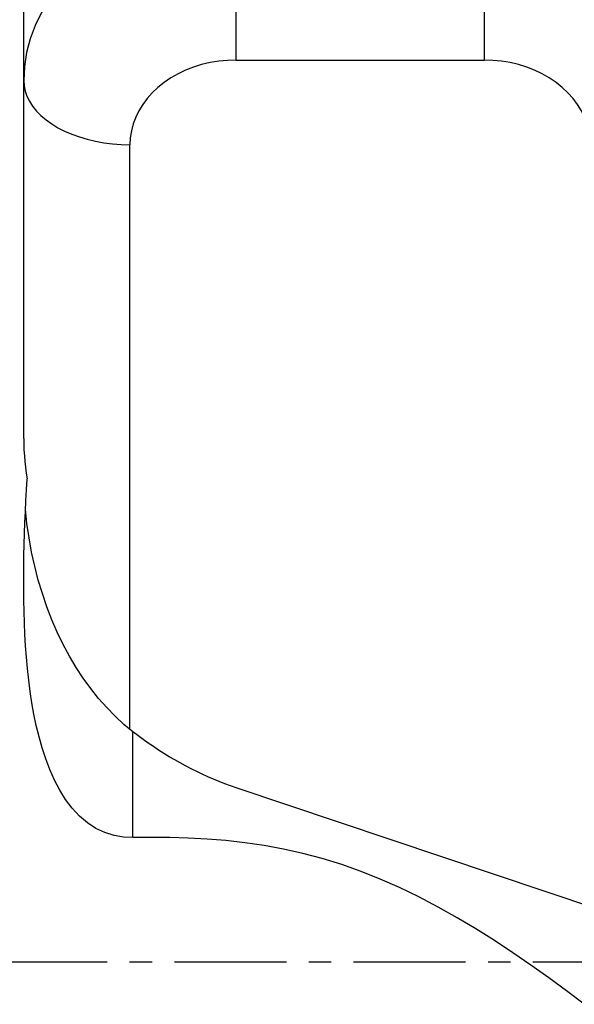
# Model space of a CAD drawing. Extents: x -92 to 180, y -73 to 83.
# Drawn here: x 59 to 75, y -1 to 27 of the extents above; entities that cross this region are included whole.
import ezdxf

# ---------------------------------------------------------------- set-up
doc = ezdxf.new("R2010")
doc.units = 0
doc.header["$MEASUREMENT"] = 0
doc.linetypes.add('CENTER', pattern=[5.059896, 3.162435, -0.632487, 0.632487, -0.632487])
doc.layers.add('1', color=4, linetype='CONTINUOUS')
doc.layers.add('SK4', color=2, linetype='CENTER')

msp = doc.modelspace()

# ---------------------------------------------------------------- linework, layer by layer
at = {"layer": '1'}
for p, q in [((59.3, 14.770547), (59.3, 36.182518)), ((65.3, 25.450188), (65.3, 29.653575)), ((72.3, 29.653575), (72.3, 25.450188)), ((65.3, 25.450188), (72.3, 25.450188)), ((62.3, 6.557818), (62.3, 23.060598)), ((62.386142, 3.502293), (62.386142, 6.489361)), ((81.745244, -0.614562), (65.3, 4.909205))]:
    msp.add_line(p, q, dxfattribs=at)
for points in [[(65.3, 29.653575, 0), (64.804524, 29.637252, 0), (64.312432, 29.588393, 0), (63.827087, 29.507333, 0), (63.351803, 29.394626, 0), (62.889827, 29.251041, 0), (62.444316, 29.077558, 0), (62.018311, 28.875364, 0), (61.614724, 28.64584, 0), (61.236311, 28.390552, 0), (60.885657, 28.111246, 0), (60.565157, 27.809828, 0), (60.277001, 27.488359, 0), (60.023157, 27.149034, 0), (59.80536, 26.79417, 0), (59.625097, 26.426193, 0), (59.483598, 26.047615, 0), (59.381832, 25.661023, 0), (59.320493, 25.269057, 0), (59.3, 24.874396, 0)], [(65.3, 25.450188, 0), (65.052262, 25.442026, 0), (64.806216, 25.417597, 0), (64.563544, 25.377067, 0), (64.325902, 25.320713, 0), (64.094914, 25.248921, 0), (63.872158, 25.16218, 0), (63.659156, 25.061083, 0), (63.457362, 24.94632, 0), (63.268155, 24.818676, 0), (63.092828, 24.679023, 0), (62.932578, 24.528315, 0), (62.788501, 24.36758, 0), (62.661579, 24.197917, 0), (62.55268, 24.020485, 0), (62.462548, 23.836497, 0), (62.391799, 23.647208, 0), (62.340916, 23.453912, 0), (62.310247, 23.257929, 0), (62.3, 23.060598, 0)], [(75.3, 23.060598, 0), (75.289753, 23.257929, 0), (75.259084, 23.453912, 0), (75.208201, 23.647208, 0), (75.137452, 23.836497, 0), (75.04732, 24.020485, 0), (74.938421, 24.197917, 0), (74.811499, 24.36758, 0), (74.667422, 24.528315, 0), (74.507172, 24.679023, 0), (74.331845, 24.818676, 0), (74.142638, 24.94632, 0), (73.940844, 25.061083, 0), (73.727842, 25.16218, 0), (73.505086, 25.248921, 0), (73.274098, 25.320713, 0), (73.036456, 25.377067, 0), (72.793784, 25.417597, 0), (72.547738, 25.442026, 0), (72.3, 25.450188, 0)], [(59.3, 24.874396, 0), (59.310247, 24.724613, 0), (59.340916, 24.575854, 0), (59.391799, 24.429135, 0), (59.462548, 24.285456, 0), (59.55268, 24.145801, 0), (59.661579, 24.011123, 0), (59.788501, 23.882342, 0), (59.932578, 23.760338, 0), (60.092828, 23.645944, 0), (60.268155, 23.539941, 0), (60.457362, 23.443055, 0), (60.659156, 23.355945, 0), (60.872158, 23.279208, 0), (61.094914, 23.213368, 0), (61.325902, 23.158875, 0), (61.563544, 23.1161, 0), (61.806216, 23.085336, 0), (62.052262, 23.066793, 0), (62.3, 23.060598, 0)], [(59.3, 14.770547, 0), (59.302139, 14.608021, 0), (59.30847, 14.445371, 0), (59.318866, 14.282599, 0), (59.3332, 14.119708, 0), (59.351345, 13.956699, 0), (59.373173, 13.793574, 0), (59.398557, 13.630336, 0)], [(62.386142, 3.502293, 0), (62.117768, 3.514288, 0), (61.852989, 3.560279, 0), (61.591919, 3.642924, 0), (61.338648, 3.763638, 0), (61.100746, 3.919391, 0), (60.877861, 4.109379, 0), (60.671013, 4.331471, 0), (60.484537, 4.577731, 0), (60.317199, 4.844749, 0), (60.168218, 5.128041, 0), (60.037562, 5.421362, 0), (59.922742, 5.723231, 0), (59.821729, 6.032686, 0), (59.733114, 6.348512, 0), (59.656138, 6.667183, 0), (59.58976, 6.986831, 0), (59.532598, 7.30731, 0), (59.48363, 7.628513, 0), (59.441958, 7.950343, 0), (59.406838, 8.272723, 0), (59.377645, 8.595595, 0), (59.353814, 8.919003, 0), (59.334919, 9.242041, 0), (59.320526, 9.563688, 0), (59.310216, 9.883808, 0), (59.303637, 10.202482, 0), (59.300441, 10.519789, 0), (59.30028, 10.835809, 0), (59.30287, 11.150607, 0), (59.308, 11.464228, 0), (59.315459, 11.776722, 0), (59.325036, 12.088134, 0), (59.336525, 12.398511, 0), (59.349765, 12.707888, 0), (59.364612, 13.016297, 0), (59.380924, 13.323769, 0), (59.398557, 13.630336, 0)], [(62.386142, 6.489361, 0), (62.131122, 6.699563, 0), (61.883807, 6.927124, 0), (61.6448, 7.171492, 0), (61.414681, 7.432071, 0), (61.194011, 7.708228, 0), (60.983325, 7.999291, 0), (60.783136, 8.304553, 0), (60.59393, 8.623272, 0), (60.416169, 8.954672, 0), (60.250284, 9.297947, 0), (60.096678, 9.652263, 0), (59.955726, 10.016758, 0), (59.827769, 10.390546, 0), (59.71312, 10.772717, 0), (59.612056, 11.162344, 0), (59.524824, 11.558477, 0), (59.451635, 11.960153, 0), (59.392668, 12.366397, 0), (59.348066, 12.77622, 0)], [(65.3, 4.909205, 0), (65.139883, 4.964688, 0), (64.979879, 5.023537, 0), (64.820104, 5.085707, 0), (64.660671, 5.151157, 0), (64.501692, 5.219838, 0), (64.343283, 5.291702, 0), (64.185555, 5.366697, 0), (64.028621, 5.444771, 0), (63.872592, 5.525868, 0), (63.71758, 5.609929, 0), (63.563695, 5.696896, 0), (63.411047, 5.786705, 0), (63.259745, 5.879294, 0), (63.109895, 5.974596, 0), (62.961606, 6.072543, 0), (62.814982, 6.173065, 0), (62.670128, 6.276091, 0), (62.527148, 6.381548, 0), (62.386142, 6.489361, 0)], [(75.12858, -1.202756, 0), (74.630274, -0.826889, 0), (74.128106, -0.458168, 0), (73.621604, -0.097468, 0), (73.110173, 0.25411, 0), (72.593148, 0.595335, 0), (72.06986, 0.924972, 0), (71.539572, 1.241652, 0), (71.001494, 1.543792, 0), (70.458727, 1.827796, 0), (69.915192, 2.090189, 0), (69.370801, 2.330011, 0), (68.825534, 2.546728, 0), (68.279373, 2.739856, 0), (67.732307, 2.909102, 0), (67.184348, 3.054812, 0), (66.6355, 3.177542, 0), (66.087458, 3.277964, 0), (65.545189, 3.356886, 0), (65.008486, 3.416495, 0), (64.476695, 3.459062, 0), (63.949159, 3.486864, 0), (63.425261, 3.502041, 0), (62.904442, 3.506539, 0), (62.386142, 3.502293, 0)]]:
    msp.add_polyline3d(points, dxfattribs=at)
at = {"layer": 'SK4'}
msp.add_line((-68, 0), (167, 0), dxfattribs=at)

doc.saveas('drawing.dxf')
